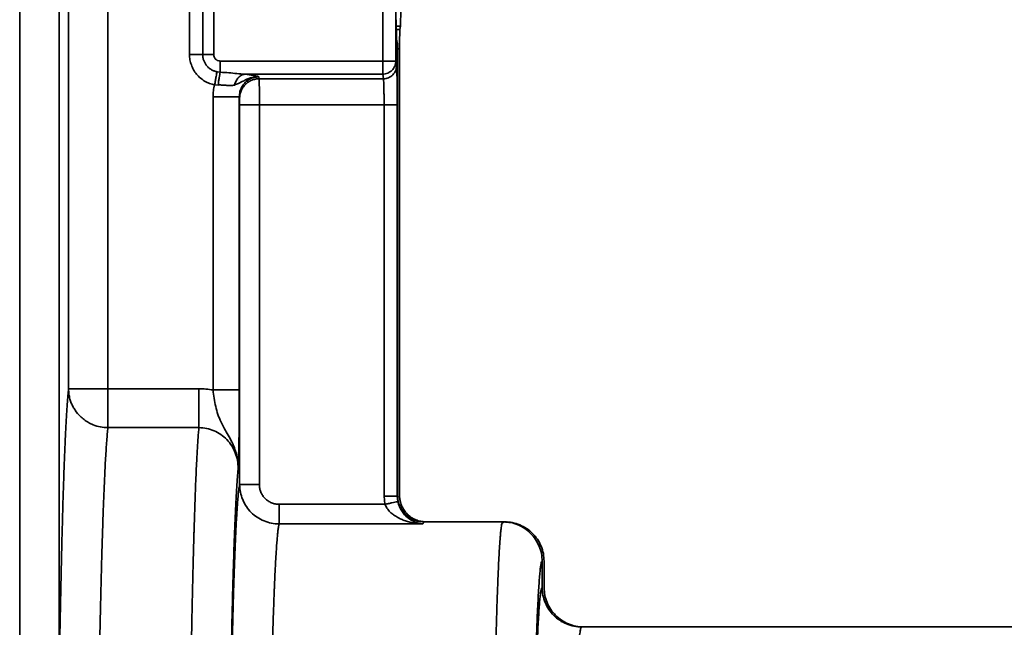
# Model space of a CAD drawing. Units: inches. Extents: x 1.2 to 67.2, y 0.5 to 87.5.
# Drawn here: x 29.8 to 32.7, y 29.6 to 31.4 of the extents above; entities that cross this region are included whole.
import ezdxf

# ---------------------------------------------------------------- set-up
doc = ezdxf.new("R2010")
doc.units = ezdxf.units.IN
doc.header["$LTSCALE"] = 8
doc.header["$MEASUREMENT"] = 0
doc.styles.add('SLDTEXTSTYLE0', font='TXT', dxfattribs={"width": 0.605})
doc.dimstyles.new('SLDDIMSTYLE0', dxfattribs={"dimtxt": 0.808919, "dimasz": 0.8, "dimexe": 0, "dimexo": 0.0625, "dimgap": 0.20223, "dimtad": 0, "dimtih": 1, "dimtoh": 1, "dimdec": 6, "dimrnd": 1e-09, "dimzin": 12, "dimdsep": 46, "dimlunit": 5, "dimtxsty": 'SLDTEXTSTYLE0', "dimsah": 1, "dimcen": 0.09, "dimadec": 0, "dimazin": 3, "dimtfac": 1, "dimtdec": 3, "dimtofl": 0, "dimtmove": 0, "dimatfit": 3, "dimfxl": 0, "dimfrac": 2, "dimtolj": 1, "dimtzin": 12, "dimarcsym": 0})

# ---------------------------------------------------------------- blocks, each defined once
blk = doc.blocks.new('_D_1')
at = {"color": 7, "linetype": 'Continuous', "lineweight": 50}
for p, q in [((30.7657, 39.3156), (38.4602, 39.3156)), ((37.4602, 39.3156), (37.4602, 34.8108)), ((36.5343, 33.3833), (36.2565, 33.3833)), ((36.2565, 33.3833), (36.2565, 32.141)), ((38.3861, 33.3833), (38.6639, 33.3833)), ((38.6639, 33.3833), (38.6639, 32.141)), ((36.2565, 32.141), (36.5343, 32.141)), ((38.6639, 32.141), (38.3861, 32.141)), ((37.4602, 27.451), (37.4602, 31.9558)), ((32.9809, 27.451), (38.4602, 27.451))]:
    blk.add_line(p, q, dxfattribs=at)
for points in [[(37.4602, 39.3156), (37.3402, 38.5156), (37.5802, 38.5156)], [(37.4602, 27.451), (37.5802, 28.251), (37.3402, 28.251)]]:
    blk.add_solid(points, dxfattribs=at)
at = {"color": 7, "linetype": 'Continuous', "lineweight": 50, "char_height": 0.83333, "attachment_point": 1, "style": 'SLDTEXTSTYLE0'}
for s, insert in [('11 7/8', (35.917, 34.6427)), ('301', (36.5343, 33.2152))]:
    blk.add_mtext(s, dxfattribs=dict(at, insert=insert))

msp = doc.modelspace()

# ---------------------------------------------------------------- linework, layer by layer
at = {"color": 7, "linetype": 'Continuous', "lineweight": 35}
for p, q in [((29.7595985, 29.4488637), (29.7595985, 34.7346909)), ((29.8776908, 29.4488637), (29.8776908, 34.7346909)), ((29.9059383, 30.3301736), (29.9059383, 33.033742)), ((30.0240305, 33.033742), (30.0240305, 30.3301736)), ((30.8473421, 31.3116161), (30.8473421, 32.2014435)), ((30.8867062, 32.2014435), (30.8867062, 31.3116161)), ((30.2684399, 31.3314095), (30.2684399, 32.18165)), ((30.3080371, 32.18165), (30.3080371, 31.3314095)), ((30.3410348, 31.3314095), (30.3410348, 32.18165)), ((30.8988949, 31.4067524), (30.9004848, 31.4163259)), ((30.8912928, 31.3632444), (30.8890157, 31.3769559)), ((30.8979719, 30.0100822), (30.8979719, 31.3480208)), ((30.3607198, 31.3116161), (30.8473421, 31.3116161)), ((30.8473421, 31.2724616), (30.8473421, 31.3116161)), ((30.8473421, 31.3116161), (30.8867062, 31.3116161)), ((30.8867062, 31.3116161), (30.8889833, 31.2979046)), ((30.8922159, 31.3045128), (30.8922159, 30.0100822)), ((30.3607198, 31.2782822), (30.3510068, 31.2795234)), ((30.4340007, 31.2724616), (30.8473421, 31.2724616)), ((30.476526, 31.2646183), (30.4775005, 31.2587502)), ((30.4775005, 31.2587502), (30.8496192, 31.2587502)), ((30.8496192, 31.2587502), (30.8473421, 31.2724616)), ((30.3436919, 31.2406077), (30.3545805, 31.2400419)), ((30.3389611, 30.3263316), (30.3389611, 31.2046255)), ((30.4176893, 31.2046255), (30.4176893, 30.3263316)), ((30.4184544, 31.2000185), (30.4176893, 31.2046255)), ((30.4187621, 30.0429396), (30.4187621, 31.1804413)), ((30.8514654, 31.1804413), (30.4778082, 31.1804413)), ((30.4778082, 31.1804413), (30.4778082, 30.0429396)), ((30.8514654, 30.008723), (30.8514654, 31.1804413)), ((30.8908295, 30.008723), (30.8908295, 31.1804413)), ((30.0240305, 30.3301736), (29.9059383, 30.3301736)), ((30.0240305, 30.3301736), (30.0240305, 30.2135308)), ((30.0240305, 30.3301736), (30.296797, 30.3301736)), ((30.296797, 30.2135308), (30.0240305, 30.2135308)), ((30.8541226, 29.9837997), (30.8514654, 30.008723)), ((30.8922159, 30.0100822), (30.8908295, 30.008723)), ((30.8908295, 30.0087228), (30.8926243, 29.9921045)), ((30.5367957, 29.9837997), (30.8541226, 29.9837997)), ((30.96785, 29.9249081), (30.5367957, 29.9249081)), ((31.2071585, 29.9313425), (30.970968, 29.9313425)), ((30.976724, 29.9313425), (31.2129145, 29.9313425)), ((31.2212324, 29.9310044), (31.2162344, 29.9305971)), ((31.3252867, 29.8132313), (31.3252867, 29.7344911)), ((31.3310427, 29.7344911), (31.3310427, 29.8132313)), ((31.443415, 29.6163818), (33.2316746, 29.6163818)), ((33.2374306, 29.6163818), (31.449171, 29.6163818))]:
    msp.add_line(p, q, dxfattribs=at)
at = {"color": 8, "linetype": 'Continuous', "lineweight": 35}
for p, q in [((30.8881512, 31.4163259), (30.9004848, 31.4163259)), ((30.8882275, 31.4067524), (30.8988949, 31.4067524)), ((30.8979719, 31.3480208), (30.8918754, 31.3480208))]:
    msp.add_line(p, q, dxfattribs=at)
at = {"color": 7, "linetype": 'Continuous', "lineweight": 35}
for points, knots in [([(30.9004848, 31.4163259), (30.9005583, 31.4170517), (30.9007018, 31.4184688), (30.9008889, 31.4237956), (30.9010483, 31.4307476), (30.9011786, 31.4389864), (30.9012804, 31.4479253), (30.9013527, 31.45712), (30.9013987, 31.4661918), (30.9014049, 31.4721708), (30.9014079, 31.4750576)], [0, 0, 0, 0, 0.1498996461, 0.2926915353, 0.4283721203, 0.5569381077, 0.6783864713, 0.7927144707, 0.8999196759, 1, 1, 1, 1]), ([(30.8890157, 31.3769559), (30.8889555, 31.377495), (30.8888352, 31.3785727), (30.8886609, 31.3825743), (30.8884972, 31.3883016), (30.888353, 31.395937), (30.8882354, 31.4049553), (30.8881531, 31.4148738), (30.8881018, 31.4252332), (30.8880957, 31.4321992), (30.8880926, 31.4356875)], [0, 0, 0, 0, 0.12073406, 0.241349486, 0.370566564, 0.500021395, 0.629231098, 0.758678866, 0.879158449, 1, 1, 1, 1]), ([(30.8979719, 31.3480208), (30.8979748, 31.3509076), (30.897981, 31.3568866), (30.8980271, 31.3659584), (30.8980994, 31.3751531), (30.8982012, 31.384092), (30.8983315, 31.3923308), (30.8984909, 31.3992827), (30.898678, 31.4046096), (30.8988214, 31.4060267), (30.8988949, 31.4067524)], [0, 0, 0, 0, 0.10008032, 0.207285522, 0.321613519, 0.443061882, 0.57162787, 0.707308457, 0.85010035, 1, 1, 1, 1]), ([(30.8922159, 31.3045128), (30.8922128, 31.3079973), (30.8922067, 31.3149629), (30.8921554, 31.3253168), (30.8920731, 31.3352388), (30.8919556, 31.3442529), (30.8918114, 31.3518944), (30.8916478, 31.3576208), (30.8914733, 31.3616294), (30.891353, 31.3627055), (30.8912928, 31.3632444)], [0, 0, 0, 0, 0.120716489, 0.241317221, 0.370523723, 0.499974888, 0.629188244, 0.758646601, 0.879140858, 1, 1, 1, 1]), ([(30.3436919, 31.2406077), (30.3385116, 31.2418544), (30.3281124, 31.244357), (30.3136446, 31.2514946), (30.3005068, 31.2607507), (30.2893104, 31.2722335), (30.2802358, 31.2854467), (30.2736103, 31.3000464), (30.2692523, 31.3155122), (30.2687096, 31.3261332), (30.2684399, 31.3314095)], [0, 0, 0, 0, 0.124847656, 0.250626946, 0.376199603, 0.500893831, 0.625313685, 0.750821287, 0.876210997, 1, 1, 1, 1]), ([(30.3510068, 31.2795234), (30.3480438, 31.2802407), (30.3421128, 31.2816765), (30.3338571, 31.2857338), (30.3263704, 31.291021), (30.3199561, 31.29758), (30.314787, 31.3051496), (30.3109906, 31.3134725), (30.3085169, 31.3223055), (30.3081969, 31.3283773), (30.3080371, 31.3314095)], [0, 0, 0, 0, 0.125065725, 0.25034392, 0.37554137, 0.500522705, 0.625529013, 0.750574299, 0.875437442, 1, 1, 1, 1]), ([(30.3410348, 31.3314095), (30.3412988, 31.328921), (30.341706, 31.3250833), (30.3441553, 31.3204692), (30.3466958, 31.3173214), (30.3498297, 31.3147601), (30.3544157, 31.3122938), (30.3582438, 31.3118822), (30.3607198, 31.3116161)], [0, 0, 0, 0, 0.24005413, 0.370198136, 0.500889369, 0.630756394, 0.761168814, 1, 1, 1, 1]), ([(30.3436919, 31.2406077), (30.3445002, 31.2449077), (30.3461177, 31.2535129), (30.3481845, 31.2645085), (30.3498589, 31.2734163), (30.3506243, 31.2774881), (30.3510068, 31.2795234)], [0, 0, 0, 0, 0.279708389, 0.559754428, 0.779946348, 1, 1, 1, 1]), ([(30.3607198, 31.2782822), (30.3601163, 31.2760246), (30.3589095, 31.2715099), (30.3572121, 31.2621421), (30.3556996, 31.2515164), (30.3549536, 31.243867), (30.3545805, 31.2400419)], [0, 0, 0, 0, 0.250026039, 0.5, 0.749973961, 1, 1, 1, 1]), ([(30.3607198, 31.2782822), (30.3692882, 31.2778248), (30.3861999, 31.2769219), (30.4108585, 31.2741616), (30.4263218, 31.2730257), (30.4340007, 31.2724616)], [0, 0, 0, 0, 0.340801646, 0.672646092, 1, 1, 1, 1]), ([(30.8889833, 31.2979046), (30.8890639, 31.2972631), (30.8892243, 31.2959848), (30.8894582, 31.2920169), (30.8897275, 31.2855083), (30.8900203, 31.2751976), (30.890277, 31.2616175), (30.8904663, 31.2479727), (30.8906015, 31.2351618), (30.8907201, 31.2196736), (30.8908112, 31.2013433), (30.8908234, 31.1874121), (30.8908295, 31.1804413)], [0, 0, 0, 0, 0.080692276, 0.16079298, 0.241432024, 0.370658297, 0.500001602, 0.586440065, 0.672230968, 0.75877335, 0.879296548, 1, 1, 1, 1]), ([(30.4033874, 31.2399996), (30.404886, 31.2442928), (30.4078826, 31.2528774), (30.4153226, 31.2630045), (30.4242207, 31.2702021), (30.4307403, 31.2717084), (30.4340007, 31.2724616)], [0, 0, 0, 0, 0.2500546, 0.5, 0.7499454, 1, 1, 1, 1]), ([(30.4033874, 31.2399996), (30.4075316, 31.2415635), (30.4164578, 31.2449319), (30.4275649, 31.2509133), (30.4385085, 31.2563612), (30.4489715, 31.2606737), (30.4618309, 31.264267), (30.4714506, 31.2644969), (30.476526, 31.2646183)], [0, 0, 0, 0, 0.183532492, 0.395306117, 0.518488398, 0.658816685, 0.8199937, 1, 1, 1, 1]), ([(30.476526, 31.2646183), (30.4727531, 31.2644134), (30.4651469, 31.2640005), (30.4540734, 31.260536), (30.4437076, 31.2550103), (30.4346124, 31.2474259), (30.4270119, 31.2379585), (30.4222656, 31.2286888), (30.4195211, 31.2201658), (30.4179889, 31.2127497), (30.4177927, 31.2074306), (30.4176893, 31.2046255)], [0, 0, 0, 0, 0.120666481, 0.243266793, 0.368071204, 0.495335924, 0.620677764, 0.756378287, 0.828192384, 0.909398215, 1, 1, 1, 1]), ([(30.476526, 31.2646183), (30.4750002, 31.265118), (30.4720378, 31.2660883), (30.46663, 31.2674981), (30.4591668, 31.2690786), (30.4488417, 31.2707983), (30.4389067, 31.2719118), (30.4340007, 31.2724616)], [0, 0, 0, 0, 0.172697575, 0.335305913, 0.499554496, 0.752876689, 1, 1, 1, 1]), ([(30.4778082, 31.1804413), (30.4778072, 31.1842903), (30.4778052, 31.1922623), (30.4777898, 31.2043579), (30.4777657, 31.2166175), (30.4777318, 31.228536), (30.4776883, 31.2395211), (30.4776352, 31.2487905), (30.4775729, 31.2558929), (30.477525, 31.2577825), (30.4775005, 31.2587502)], [0, 0, 0, 0, 0.100086187, 0.207296873, 0.321629176, 0.443080013, 0.5716461, 0.70732395, 0.850109877, 1, 1, 1, 1]), ([(30.8496192, 31.2587502), (30.8497652, 31.2578057), (30.8500423, 31.2560133), (30.8503544, 31.2504884), (30.8505691, 31.2453961), (30.8507082, 31.2414395), (30.8508302, 31.2373683), (30.8509938, 31.2309633), (30.8511764, 31.2214811), (30.8513416, 31.2082829), (30.8514456, 31.1944728), (30.8514588, 31.1850807), (30.8514654, 31.1804413)], [0, 0, 0, 0, 0.147601923, 0.280136704, 0.340808507, 0.397697248, 0.450802575, 0.500124185, 0.629519686, 0.755962978, 0.879455782, 1, 1, 1, 1]), ([(30.3389611, 31.2046255), (30.3391649, 31.2107007), (30.3395723, 31.2228485), (30.3423189, 31.2346888), (30.3436919, 31.2406077)], [0, 0, 0, 0, 0.500102204, 1, 1, 1, 1]), ([(30.3545805, 31.2400419), (30.3590512, 31.240074), (30.3679507, 31.2401377), (30.3804903, 31.2388447), (30.3923218, 31.2374962), (30.3996205, 31.2391474), (30.4033874, 31.2399996)], [0, 0, 0, 0, 0.247170135, 0.492033972, 0.737832604, 1, 1, 1, 1]), ([(30.4184544, 31.2000185), (30.4184943, 31.1995373), (30.418577, 31.1985407), (30.418678, 31.1939493), (30.4187492, 31.1876826), (30.4187578, 31.1828589), (30.4187621, 31.1804413)], [0, 0, 0, 0, 0.241358088, 0.499876286, 0.749345951, 1, 1, 1, 1]), ([(29.8776908, 29.4488637), (29.8781503, 29.4774986), (29.8790684, 29.5347165), (29.880524, 29.6161918), (29.882034, 29.6942987), (29.8836102, 29.769016), (29.8852479, 29.8402052), (29.8869448, 29.9075793), (29.8886908, 29.97071), (29.8904836, 30.0295199), (29.8923185, 30.0838949), (29.8941913, 30.1336703), (29.8960999, 30.1787846), (29.8980323, 30.2189807), (29.8999831, 30.2543047), (29.9019475, 30.2846028), (29.9039319, 30.310449), (29.9052691, 30.3235947), (29.9059383, 30.3301736)], [0, 0, 0, 0, 0.062097761, 0.124083339, 0.186067984, 0.248162951, 0.31117297, 0.374069878, 0.436969961, 0.499989484, 0.563000983, 0.625899304, 0.688800722, 0.751821497, 0.813915305, 0.875902154, 0.937893305, 1, 1, 1, 1]), ([(30.0240305, 30.2135308), (30.0165371, 30.213958), (30.001412, 30.2148203), (29.9818415, 30.2208155), (29.9655647, 30.2285851), (29.9523908, 30.2372005), (29.9386039, 30.249092), (29.9289813, 30.2606556), (29.9226713, 30.2704908), (29.9196204, 30.2758398), (29.9168058, 30.2814519), (29.913431, 30.2891989), (29.9098228, 30.2998536), (29.9066424, 30.3142068), (29.9061827, 30.3246297), (29.9059383, 30.3301736)], [0, 0, 0, 0, 0.121339241, 0.24491935, 0.328736717, 0.41371364, 0.499905716, 0.62439758, 0.657257763, 0.690797665, 0.725018472, 0.759921031, 0.829041231, 0.909067632, 1, 1, 1, 1]), ([(30.296797, 30.3301736), (30.303755, 30.3300027), (30.3178941, 30.3296553), (30.3318654, 30.3274511), (30.3389611, 30.3263316)], [0, 0, 0, 0, 0.492113887, 1, 1, 1, 1]), ([(30.4143132, 30.0914126), (30.4140152, 30.099287), (30.413426, 30.1148528), (30.4083835, 30.1371757), (30.40147, 30.1576225), (30.3922338, 30.1772991), (30.3817251, 30.1957036), (30.3714792, 30.2133932), (30.3617028, 30.2318383), (30.3533336, 30.2523599), (30.346745, 30.2763506), (30.342117, 30.3010747), (30.3400038, 30.3179872), (30.3389611, 30.3263316)], [0, 0, 0, 0, 0.09354851, 0.184923762, 0.272074507, 0.352708157, 0.449801304, 0.536071621, 0.613407847, 0.718727987, 0.816022654, 0.909228206, 1, 1, 1, 1]), ([(29.992101, 29.1148957), (29.9924518, 29.1419028), (29.9931588, 29.196324), (29.9942998, 29.275676), (29.9955093, 29.3538698), (29.9967927, 29.4304735), (29.9981487, 29.5053035), (29.9995775, 29.5780985), (30.0010792, 29.6486094), (30.0026536, 29.7165758), (30.0043009, 29.7817314), (30.0055396, 29.8264378), (30.0063261, 29.8532712), (30.0066346, 29.8636124), (30.0069476, 29.8739243), (30.0072652, 29.8842025), (30.0075873, 29.8944427), (30.007914, 29.9046404), (30.0084427, 29.9208416), (30.0091848, 29.9427886), (30.0102178, 29.9717284), (30.0113551, 30.00166), (30.0126026, 30.0321964), (30.0139604, 30.0629278), (30.0154343, 30.0933705), (30.01703, 30.1229437), (30.0186887, 30.1501581), (30.0204108, 30.174616), (30.022195, 30.1963425), (30.0234134, 30.207752), (30.0240305, 30.2135308)], [0, 0, 0, 0, 0.046822446, 0.094350518, 0.142584228, 0.191523586, 0.241168602, 0.291519283, 0.342575638, 0.394337675, 0.446805402, 0.499978824, 0.509216848, 0.518544823, 0.527962748, 0.537470624, 0.547068451, 0.556756229, 0.566533958, 0.593886041, 0.621918343, 0.656176715, 0.691399082, 0.727585442, 0.769875974, 0.813411277, 0.858191341, 0.904216156, 0.951485713, 1, 1, 1, 1]), ([(30.2998276, 24.9810008), (30.2992582, 24.984415), (30.2981387, 24.991128), (30.2965003, 25.0058519), (30.2949287, 25.0233091), (30.2934245, 25.0434423), (30.2919876, 25.0657824), (30.2906697, 25.0890733), (30.2894649, 25.1127116), (30.2883676, 25.1362038), (30.2872184, 25.1628259), (30.2863935, 25.1835844), (30.2858707, 25.1974094), (30.2857317, 25.2011218), (30.2855938, 25.2048385), (30.285457, 25.2085591), (30.2853214, 25.2122828), (30.2851869, 25.2160091), (30.2844981, 25.235273), (30.2832799, 25.27155), (30.2815759, 25.3281546), (30.2799454, 25.3880768), (30.2783883, 25.4509627), (30.2770329, 25.5108036), (30.2758624, 25.5664558), (30.2748606, 25.6170663), (30.2740896, 25.6584038), (30.2735307, 25.6896174), (30.2731696, 25.7102508), (30.2728146, 25.7310028), (30.2724658, 25.7518665), (30.272123, 25.7728352), (30.2714575, 25.8144744), (30.2704973, 25.8779751), (30.2692883, 25.9652621), (30.2681526, 26.054786), (30.2670904, 26.1463055), (30.2661074, 26.2390376), (30.2652022, 26.3327124), (30.2643733, 26.4270769), (30.2636152, 26.5224949), (30.2628999, 26.6226928), (30.2622355, 26.7278948), (30.26163, 26.8382818), (30.2611075, 26.949816), (30.260668, 27.0622696), (30.2603114, 27.1754161), (30.2600379, 27.2890317), (30.2598474, 27.4028942), (30.2597433, 27.5130794), (30.2597166, 27.6195322), (30.2597577, 27.7222651), (30.2598657, 27.8250156), (30.2600405, 27.9276257), (30.260265, 28.0226118), (30.2605234, 28.109937), (30.2608016, 28.189641), (30.2611211, 28.2689051), (30.2614818, 28.3476515), (30.2619253, 28.433852), (30.262469, 28.5273555), (30.2631317, 28.6278534), (30.2638684, 28.7274131), (30.2646791, 28.825822), (30.2655936, 28.9261353), (30.2666207, 29.0279015), (30.2674838, 29.105087), (30.2680937, 29.156278), (30.2684153, 29.1825771), (30.2687431, 29.2086914), (30.269077, 29.2346154), (30.269417, 29.2603436), (30.2700093, 29.304022), (30.2708824, 29.3650569), (30.2720757, 29.4420574), (30.2733416, 29.5174372), (30.27468, 29.5909108), (30.2759627, 29.6557053), (30.2771716, 29.7124087), (30.2782912, 29.7616261), (30.2795759, 29.814426), (30.2805616, 29.8517696), (30.281221, 29.8754453), (30.2814045, 29.8819591), (30.2815888, 29.8884304), (30.2817739, 29.8948589), (30.28196, 29.9012441), (30.2821468, 29.9075856), (30.2826977, 29.926065), (30.2836421, 29.9563021), (30.2850175, 29.9967605), (30.2864754, 30.0358718), (30.288016, 30.0731953), (30.2895171, 30.1056326), (30.2909657, 30.1335109), (30.2923499, 30.1572462), (30.2937852, 30.1787341), (30.2952707, 30.197997), (30.2962838, 30.208308), (30.296797, 30.2135308)], [0, 0, 0, 0, 0.013487763, 0.026519491, 0.039095178, 0.05121482, 0.062878411, 0.074085946, 0.08357141, 0.092703689, 0.10148278, 0.112530175, 0.113731824, 0.114925718, 0.116111859, 0.117290246, 0.118460879, 0.119623758, 0.120778883, 0.136366327, 0.151672914, 0.166698644, 0.181443515, 0.195907527, 0.206336309, 0.216614037, 0.226740712, 0.230677838, 0.234591648, 0.238482144, 0.242349325, 0.246193191, 0.250013742, 0.265003918, 0.27986371, 0.29459312, 0.309192154, 0.323660816, 0.337744247, 0.351701929, 0.365533864, 0.379240059, 0.394499187, 0.409711403, 0.424876715, 0.43999513, 0.455066656, 0.470091299, 0.485069068, 0.49999997, 0.513426241, 0.526877474, 0.540353675, 0.553854848, 0.567381001, 0.578026481, 0.588687388, 0.599363726, 0.610055498, 0.620762705, 0.634794655, 0.648937903, 0.663192454, 0.677558312, 0.692035484, 0.708088695, 0.724276601, 0.728538917, 0.732810475, 0.737091275, 0.741381318, 0.745680604, 0.749989132, 0.763498384, 0.777250971, 0.791246895, 0.805486156, 0.819968756, 0.830744362, 0.841650844, 0.852688204, 0.867457441, 0.869129574, 0.87080458, 0.87248246, 0.874163213, 0.87584684, 0.877533341, 0.879222715, 0.890719103, 0.902727698, 0.915248494, 0.928281485, 0.941826664, 0.952828904, 0.96414736, 0.975782029, 0.98773291, 1, 1, 1, 1]), ([(30.296797, 30.2135308), (30.304532, 30.2130665), (30.3200473, 30.2121351), (30.3423844, 30.2047627), (30.3629943, 30.1934947), (30.3809437, 30.178138), (30.3955408, 30.1594582), (30.4062421, 30.1382146), (30.4130614, 30.1152321), (30.4138956, 30.0993592), (30.4143132, 30.0914126)], [0, 0, 0, 0, 0.122517837, 0.245752544, 0.369563955, 0.493858469, 0.61903242, 0.745286177, 0.872481064, 1, 1, 1, 1]), ([(30.4143132, 30.0914126), (30.414325, 30.0924607), (30.4143458, 30.0943225), (30.4143476, 30.0974924), (30.4143296, 30.1018982), (30.4142798, 30.1090014), (30.4143722, 30.1174208), (30.4150025, 30.1247299), (30.4153701, 30.1276298), (30.4155575, 30.129108)], [0, 0, 0, 0, 0.051738339, 0.091899263, 0.162653673, 0.286345909, 0.501692838, 0.745985417, 1, 1, 1, 1]), ([(30.4155489, 30.1289865), (30.4155077, 30.1274848), (30.4153803, 30.1228345), (30.415159, 30.1158656), (30.4148968, 30.1079028), (30.4146145, 30.099832), (30.414422, 30.0944517), (30.4143132, 30.0914126)], [0, 0, 0, 0, 0.104547783, 0.323758574, 0.540863337, 0.740655026, 1, 1, 1, 1]), ([(30.4143132, 30.0914126), (30.4138539, 30.0866179), (30.412936, 30.0770369), (30.4115708, 30.0595075), (30.4102163, 30.0396865), (30.4088734, 30.0173471), (30.4075277, 29.9922882), (30.4062006, 29.9648356), (30.4048942, 29.9350671), (30.4036242, 29.9034298), (30.4023724, 29.8695136), (30.4011388, 29.833318), (30.3997964, 29.7908203), (30.3983564, 29.7412431), (30.3968324, 29.6837094), (30.395352, 29.6226126), (30.3939114, 29.5577707), (30.3925186, 29.4895421), (30.3911773, 29.4181023), (30.3898946, 29.3438441), (30.3886662, 29.2665525), (30.3874869, 29.1858517), (30.3863603, 29.1019127), (30.3852913, 29.0148794), (30.384288, 28.9253626), (30.3833539, 28.8336887), (30.3825531, 28.746964), (30.3818707, 28.6659266), (30.3812905, 28.5908448), (30.3807536, 28.5147267), (30.3802599, 28.4375721), (30.3798062, 28.3588236), (30.3793946, 28.2786176), (30.3790273, 28.197088), (30.3787082, 28.1149589), (30.3784371, 28.0322306), (30.3782166, 27.9498052), (30.3780362, 27.8635993), (30.3779034, 27.773727), (30.3778261, 27.679421), (30.3778108, 27.5849751), (30.3778549, 27.4952647), (30.3779478, 27.4104543), (30.3780798, 27.3306711), (30.3782559, 27.2512213), (30.3784763, 27.1721051), (30.3787436, 27.0924968), (30.3790547, 27.0136443), (30.3794084, 26.9356911), (30.379799, 26.8595709), (30.3802314, 26.7842054), (30.3807055, 26.7095945), (30.3812752, 26.6280153), (30.3819555, 26.5400059), (30.3827632, 26.4462396), (30.383638, 26.3545137), (30.3845825, 26.2645807), (30.3855917, 26.1769492), (30.3866629, 26.0918474), (30.3877902, 26.0097238), (30.3889767, 25.9303188), (30.3902283, 25.8532737), (30.3915426, 25.7788309), (30.3929176, 25.7072758), (30.3943438, 25.6391488), (30.3958159, 25.5746826), (30.3972188, 25.5184137), (30.3985378, 25.4695815), (30.3997664, 25.4272944), (30.4010183, 25.3873378), (30.4022935, 25.349712), (30.4036012, 25.3141647), (30.4049394, 25.2808241), (30.406306, 25.2498439), (30.407689, 25.2215244), (30.4090883, 25.1958661), (30.4104887, 25.1731179), (30.4119594, 25.1521827), (30.4134995, 25.1334815), (30.4151235, 25.1174578), (30.4167572, 25.1046842), (30.4178524, 25.0991387), (30.4184005, 25.0963633)], [0, 0, 0, 0, 0.01100897, 0.021999012, 0.032981257, 0.043966861, 0.054966967, 0.066340054, 0.07723198, 0.088111648, 0.098989904, 0.109877596, 0.120785548, 0.135148122, 0.149480647, 0.163807897, 0.178154673, 0.19266594, 0.20700352, 0.221323526, 0.235650739, 0.250009902, 0.264627715, 0.279213798, 0.293794278, 0.30839531, 0.322887477, 0.33415895, 0.34541679, 0.356673026, 0.367939694, 0.379228795, 0.390794076, 0.402338019, 0.413873548, 0.425413614, 0.436971152, 0.448183557, 0.461137915, 0.474079526, 0.487026661, 0.499997568, 0.511003641, 0.521991405, 0.532972001, 0.543956592, 0.554956329, 0.566328501, 0.5772191, 0.588097506, 0.598974569, 0.609861142, 0.62076805, 0.635129376, 0.649460806, 0.663787121, 0.678133126, 0.692643787, 0.706980943, 0.721300704, 0.73562785, 0.749987126, 0.764605238, 0.779191804, 0.793772945, 0.808374816, 0.822867981, 0.834140341, 0.84539916, 0.856656464, 0.867924285, 0.879214621, 0.890781243, 0.902326597, 0.913863601, 0.925405201, 0.936964329, 0.948178016, 0.96113391, 0.974077368, 0.987026652, 1, 1, 1, 1]), ([(30.4190997, 25.1727375), (30.4186336, 25.1747321), (30.4177024, 25.1787178), (30.4163115, 25.1880158), (30.4149276, 25.1997371), (30.4135507, 25.2141189), (30.4121653, 25.231292), (30.4108677, 25.2499898), (30.4096582, 25.2696842), (30.4085519, 25.2895827), (30.407456, 25.3111956), (30.4063704, 25.3345229), (30.4052951, 25.3595649), (30.4040238, 25.3915064), (30.4025691, 25.4315854), (30.4009479, 25.4813038), (30.3993664, 25.5349775), (30.3978199, 25.592783), (30.3963173, 25.6544069), (30.3948629, 25.7196842), (30.3934649, 25.78823), (30.3921195, 25.8602233), (30.3908206, 25.9360089), (30.3895727, 26.0154155), (30.3883811, 26.0983072), (30.387255, 26.1840969), (30.3861985, 26.2724442), (30.3852855, 26.3564245), (30.3845011, 26.4351897), (30.3838285, 26.5083968), (30.3832, 26.5828608), (30.3826154, 26.6585821), (30.3820715, 26.7360286), (30.3815703, 26.8150555), (30.3811145, 26.8955232), (30.380708, 26.9767861), (30.380351, 27.0588438), (30.380047, 27.1407313), (30.3797814, 27.2264421), (30.3795619, 27.3158749), (30.3793959, 27.4098826), (30.3792937, 27.5042311), (30.3792573, 27.5940337), (30.3792757, 27.6790812), (30.379339, 27.7592083), (30.3794482, 27.8391164), (30.3796034, 27.9188055), (30.3798069, 27.9991762), (30.3800429, 28.0746343), (30.3803023, 28.1451197), (30.3805724, 28.2097223), (30.3808731, 28.2738516), (30.3812044, 28.3375075), (30.3815662, 28.4006902), (30.3820347, 28.4755525), (30.3826321, 28.5614608), (30.383386, 28.6575536), (30.3842114, 28.7516493), (30.3851112, 28.844024), (30.3860806, 28.9341572), (30.3871169, 29.0217906), (30.388214, 29.1064188), (30.3893747, 29.1882867), (30.3906047, 29.2677554), (30.3919013, 29.3445597), (30.3932625, 29.4183864), (30.3946786, 29.4886692), (30.3961441, 29.555148), (30.3975435, 29.6131304), (30.3988609, 29.6633999), (30.4000892, 29.7068917), (30.4013425, 29.7479575), (30.4026207, 29.7865966), (30.4039318, 29.8230302), (30.4052733, 29.8571295), (30.406643, 29.8887381), (30.40803, 29.917578), (30.4094343, 29.9436489), (30.4108392, 29.9666792), (30.4123134, 29.9877719), (30.4138555, 30.0065019), (30.4154811, 30.0224247), (30.4171168, 30.0349849), (30.4182133, 30.0402863), (30.4187621, 30.0429396)], [0, 0, 0, 0, 0.010957151, 0.021894224, 0.032823043, 0.043755462, 0.054703319, 0.066052224, 0.075121833, 0.084180926, 0.093236246, 0.102294544, 0.111362565, 0.120447033, 0.134838165, 0.149196675, 0.163549417, 0.177923277, 0.192476019, 0.206861848, 0.221228487, 0.23560292, 0.250012086, 0.264680809, 0.279314922, 0.293942873, 0.30859314, 0.323125135, 0.334417941, 0.345695928, 0.356972137, 0.368259614, 0.379571366, 0.391127096, 0.402659847, 0.414183508, 0.425712001, 0.437259231, 0.448435319, 0.461327533, 0.474206145, 0.48709057, 0.500000193, 0.510954441, 0.521889197, 0.532816295, 0.543747597, 0.55469495, 0.5660428, 0.575111189, 0.584169101, 0.593223281, 0.602280482, 0.611347453, 0.620430917, 0.634820569, 0.649177747, 0.663529312, 0.677902156, 0.692454042, 0.706839203, 0.721205357, 0.73557949, 0.749988545, 0.764657348, 0.779291736, 0.793920154, 0.808571081, 0.82310391, 0.834397485, 0.845676343, 0.85695352, 0.868242061, 0.879554967, 0.891111963, 0.902646058, 0.914171137, 0.925701117, 0.937249896, 0.948427243, 0.961320969, 0.974201406, 0.987087958, 1, 1, 1, 1]), ([(30.5367957, 29.9249081), (30.5291065, 29.9253795), (30.5137109, 29.9263233), (30.491534, 29.9334807), (30.471021, 29.9443361), (30.4529216, 29.9589634), (30.438067, 29.9769263), (30.4272293, 29.9975319), (30.4201549, 30.0198005), (30.4192255, 30.0352402), (30.4187621, 30.0429396)], [0, 0, 0, 0, 0.124535885, 0.249353767, 0.374372329, 0.499332292, 0.624339563, 0.749764817, 0.875212963, 1, 1, 1, 1]), ([(30.5367957, 29.9837997), (30.5329744, 29.9840234), (30.5252728, 29.9844745), (30.5141708, 29.9880888), (30.5038758, 29.9935098), (30.4948665, 30.0008634), (30.4874364, 30.0098312), (30.482033, 30.0201804), (30.4784732, 30.03135), (30.478029, 30.0390917), (30.4778082, 30.0429396)], [0, 0, 0, 0, 0.123627163, 0.24917075, 0.374784856, 0.499032576, 0.623574772, 0.749515577, 0.875498499, 1, 1, 1, 1]), ([(30.8922159, 30.0100822), (30.8925089, 30.0049341), (30.8930975, 29.9945944), (30.8978495, 29.9797078), (30.9050689, 29.9659565), (30.9149798, 29.9540519), (30.9269937, 29.9442771), (30.9407358, 29.9370579), (30.9555643, 29.932241), (30.9658603, 29.9316404), (30.970968, 29.9313425)], [0, 0, 0, 0, 0.124908007, 0.250874081, 0.376242055, 0.500461379, 0.624672908, 0.750196122, 0.876074336, 1, 1, 1, 1]), ([(30.976724, 29.9313425), (30.9716082, 29.9316424), (30.9612894, 29.9322474), (30.9464464, 29.9370761), (30.9326975, 29.9443136), (30.920696, 29.9540938), (30.9107907, 29.9660109), (30.9035889, 29.9797547), (30.8988474, 29.9946259), (30.898263, 30.0049425), (30.8979719, 30.0100822)], [0, 0, 0, 0, 0.124126279, 0.250364256, 0.375735715, 0.500099983, 0.624165742, 0.749690297, 0.875296615, 1, 1, 1, 1]), ([(30.8541226, 29.9837997), (30.8578257, 29.9845984), (30.8652293, 29.9861954), (30.8754483, 29.9883996), (30.8842628, 29.9903009), (30.8909041, 29.9917334), (30.8920324, 29.9919768), (30.8925963, 29.9920984)], [0, 0, 0, 0, 0.187064768, 0.374000505, 0.560375515, 0.780254594, 1, 1, 1, 1]), ([(30.8541226, 29.9837997), (30.8559587, 29.9798012), (30.8599503, 29.9711089), (30.8677647, 29.9624343), (30.8747609, 29.9561019), (30.8802729, 29.9518269), (30.8863636, 29.9477341), (30.8930439, 29.943862), (30.9015633, 29.9396283), (30.9124354, 29.9352115), (30.9251613, 29.9312176), (30.9383112, 29.9281996), (30.9524273, 29.9259013), (30.9623122, 29.9252647), (30.96785, 29.9249081)], [0, 0, 0, 0, 0.089732488, 0.195071508, 0.242411916, 0.292912609, 0.34669146, 0.403846063, 0.464457708, 0.559872452, 0.669085677, 0.769217761, 0.870709469, 1, 1, 1, 1]), ([(30.8925963, 29.9920984), (30.8932219, 29.9895622), (30.8944829, 29.9844503), (30.8982346, 29.9746417), (30.9043658, 29.9633788), (30.9131916, 29.9521277), (30.923143, 29.9429874), (30.9338088, 29.9358442), (30.9449273, 29.9304259), (30.9563247, 29.9266026), (30.9640046, 29.9254735), (30.96785, 29.9249081)], [0, 0, 0, 0, 0.0534780048, 0.107788044, 0.2214863268, 0.3426885922, 0.468564662, 0.5981834643, 0.7307905491, 0.8652030493, 1, 1, 1, 1]), ([(30.5371243, 25.2908408), (30.5365436, 25.2933337), (30.5354035, 25.298228), (30.5337366, 25.3101186), (30.5321421, 25.3246908), (30.5306206, 25.3418594), (30.5291721, 25.3611433), (30.5277204, 25.3833458), (30.5262759, 25.4084536), (30.5248495, 25.4363812), (30.5235242, 25.4651594), (30.5226035, 25.4870858), (30.5220465, 25.5010558), (30.5218174, 25.5068903), (30.5215896, 25.5127849), (30.521363, 25.518739), (30.5211376, 25.5247516), (30.5209134, 25.5308222), (30.5203589, 25.5460596), (30.5195294, 25.5699452), (30.5184418, 25.6035905), (30.5173627, 25.639191), (30.516255, 25.678273), (30.5151248, 25.721033), (30.5139159, 25.7699462), (30.512643, 25.8254853), (30.5113231, 25.8880954), (30.5100773, 25.9522094), (30.5091079, 26.0062672), (30.5083819, 26.0492045), (30.5078717, 26.080498), (30.5073738, 26.1121752), (30.5068882, 26.1442208), (30.506415, 26.1766194), (30.5059539, 26.209356), (30.5052458, 26.2615319), (30.5043261, 26.334173), (30.503286, 26.4253512), (30.5023663, 26.5146646), (30.5015565, 26.601657), (30.5008207, 26.6896052), (30.5001589, 26.7783491), (30.4995694, 26.8679033), (30.4990499, 26.9583008), (30.4985994, 27.0495487), (30.498218, 27.1414884), (30.4979075, 27.233414), (30.4976665, 27.3251585), (30.4974934, 27.4165653), (30.497387, 27.5080434), (30.4973453, 27.6036991), (30.4973797, 27.7035672), (30.4975014, 27.8076079), (30.4977093, 27.911529), (30.4980031, 28.0151158), (30.4983829, 28.1181516), (30.4988488, 28.2204182), (30.4994007, 28.3216957), (30.5000212, 28.4190358), (30.5007041, 28.5125656), (30.501443, 28.6024449), (30.5022587, 28.6913419), (30.5031513, 28.7790421), (30.5041149, 28.8648052), (30.505148, 28.9484466), (30.5062492, 29.0297888), (30.5074245, 29.109106), (30.5084038, 29.1695133), (30.5091458, 29.2125611), (30.5096231, 29.2393587), (30.5101127, 29.2659611), (30.5106145, 29.2923504), (30.5111286, 29.318508), (30.5116549, 29.3444153), (30.5125138, 29.3853003), (30.5137397, 29.4400361), (30.5153169, 29.5039641), (30.516917, 29.5628694), (30.5185312, 29.6168362), (30.5202193, 29.6677348), (30.5214332, 29.700458), (30.5221293, 29.7180394), (30.5222825, 29.7218656), (30.5224372, 29.7256902), (30.5225936, 29.7295125), (30.5227516, 29.7333316), (30.5229112, 29.7371465), (30.5233215, 29.7468427), (30.5239645, 29.761463), (30.5248557, 29.7804592), (30.5258138, 29.7995736), (30.5268771, 29.8191746), (30.5280519, 29.8388542), (30.5293128, 29.8578095), (30.530663, 29.8756366), (30.5321054, 29.8919006), (30.5336112, 29.9058205), (30.5351799, 29.9173502), (30.536251, 29.9223602), (30.5367957, 29.9249081)], [0, 0, 0, 0, 0.013678474, 0.02685546, 0.039530953, 0.051704945, 0.063377429, 0.074548398, 0.087070125, 0.098895248, 0.110023755, 0.120455633, 0.122438441, 0.124416618, 0.126390164, 0.128359079, 0.130323362, 0.132283015, 0.134238036, 0.144907433, 0.154315396, 0.163611691, 0.174532968, 0.185295995, 0.195900771, 0.209855249, 0.223525906, 0.236912741, 0.250015757, 0.256045649, 0.262054362, 0.268041897, 0.274008253, 0.279953432, 0.285877434, 0.291780258, 0.30790247, 0.323864583, 0.337981456, 0.351970704, 0.365832332, 0.379566346, 0.393190357, 0.406780256, 0.42033605, 0.433857745, 0.44734535, 0.46055896, 0.473739699, 0.486887573, 0.500002591, 0.514914731, 0.529867455, 0.544860774, 0.559894698, 0.574969236, 0.590084399, 0.605240195, 0.620436635, 0.634430548, 0.648554471, 0.662808409, 0.67719237, 0.691706359, 0.706087783, 0.720594646, 0.735226953, 0.749984709, 0.75529537, 0.760652352, 0.766055655, 0.77150528, 0.777001227, 0.782543495, 0.788132086, 0.803738323, 0.819694792, 0.834237886, 0.8490602, 0.864161733, 0.879542484, 0.880848703, 0.882165928, 0.883494158, 0.884833395, 0.886183637, 0.887544885, 0.88891714, 0.8966611, 0.903856701, 0.911317695, 0.920545777, 0.93014997, 0.940130271, 0.951240745, 0.962782959, 0.97475691, 0.987162592, 1, 1, 1, 1]), ([(31.2155647, 29.931007), (31.2138837, 29.9309956), (31.2104602, 29.9309724), (31.2070348, 29.9293945), (31.2052913, 29.9285913)], [0, 0, 0, 0, 0.490987954, 1, 1, 1, 1]), ([(31.2053109, 29.9283381), (31.2054642, 29.9288761), (31.2060786, 29.9310318), (31.2066955, 29.9312093), (31.2071585, 29.9313425)], [0, 0, 0, 0, 0.249581947, 1, 1, 1, 1]), ([(31.3310427, 29.8132313), (31.330604, 29.8209519), (31.3297226, 29.8364607), (31.3225895, 29.8587891), (31.3117584, 29.8794148), (31.2968901, 29.8972722), (31.2788712, 29.9119349), (31.2582565, 29.9227673), (31.2360169, 29.9299954), (31.220573, 29.9308959), (31.2129145, 29.9313425)], [0, 0, 0, 0, 0.124884217, 0.250863279, 0.37624999, 0.500447537, 0.624700537, 0.750192578, 0.876122492, 1, 1, 1, 1]), ([(31.2155161, 29.930516), (31.2204257, 29.9301939), (31.2331126, 29.9293617), (31.2527086, 29.9228306), (31.2733495, 29.9120829), (31.2912071, 29.8971973), (31.305874, 29.879187), (31.316709, 29.8585723), (31.3239393, 29.8363337), (31.3248401, 29.8208898), (31.3252867, 29.8132313)], [0, 0, 0, 0, 0.083303795, 0.215268483, 0.34662027, 0.476714194, 0.606872026, 0.73832441, 0.870237795, 1, 1, 1, 1]), ([(31.3252867, 29.8132313), (31.3247156, 29.8128426), (31.323574, 29.8120655), (31.3218646, 29.8053642), (31.3201454, 29.7945132), (31.3184201, 29.7790111), (31.3166926, 29.7588215), (31.3149717, 29.7339442), (31.3132616, 29.7043611), (31.3115664, 29.670002), (31.3098956, 29.631008), (31.308253, 29.5874383), (31.3066429, 29.53931), (31.3050742, 29.4868771), (31.3035503, 29.4302812), (31.3020747, 29.3696215), (31.3006556, 29.3052495), (31.299295, 29.2373738), (31.2979958, 29.1661624), (31.2967641, 29.0920313), (31.2956009, 29.0152342), (31.2945079, 28.9359815), (31.2934888, 28.8547276), (31.2925449, 28.7716926), (31.2916701, 28.6872884), (31.2911435, 28.6292489), (31.2908801, 28.6002128)], [0, 0, 0, 0, 0.040285887, 0.0805300394, 0.1208123056, 0.1622684111, 0.203684701, 0.245148265, 0.2874268985, 0.3296629036, 0.3719486671, 0.4146505823, 0.4573082749, 0.5000169427, 0.5427180816, 0.585374956, 0.6280827695, 0.6703591629, 0.7125928097, 0.7548761103, 0.7963287651, 0.8377414241, 0.8792012007, 0.919475453, 0.9597150868, 1, 1, 1, 1]), ([(31.3252867, 29.7344911), (31.3247266, 29.7340727), (31.3236069, 29.7332361), (31.3219303, 29.7268409), (31.3202453, 29.7165991), (31.3185551, 29.7020587), (31.3168632, 29.6832032), (31.3151773, 29.660027), (31.3135009, 29.6325187), (31.3118377, 29.6006224), (31.3101958, 29.5644516), (31.3085785, 29.5240568), (31.3069895, 29.4794536), (31.3054367, 29.4308473), (31.3039229, 29.3783556), (31.3024513, 29.3220616), (31.301029, 29.2622511), (31.2996581, 29.1990982), (31.298341, 29.1327431), (31.2970835, 29.0635283), (31.2958867, 28.9916681), (31.2947519, 28.9173399), (31.2936833, 28.84093), (31.2926821, 28.7626164), (31.2917431, 28.6827833), (31.2911678, 28.6277448), (31.2908801, 28.6002128)], [0, 0, 0, 0, 0.0404430348, 0.0808442963, 0.1212756636, 0.1627647177, 0.2042110363, 0.2456922486, 0.2879102899, 0.3300835414, 0.3722938056, 0.4148857416, 0.4574316973, 0.5000156761, 0.5426069087, 0.5851521207, 0.6277353195, 0.6699513232, 0.7121224209, 0.7543304275, 0.7958163136, 0.8372592863, 0.8787369948, 0.9191683593, 0.9595654009, 1, 1, 1, 1]), ([(31.3252867, 29.7344911), (31.3257359, 29.7268185), (31.3266422, 29.71134), (31.3338929, 29.6890759), (31.3447543, 29.6684538), (31.3594308, 29.6504544), (31.3773088, 29.6356019), (31.3979283, 29.6248025), (31.4202336, 29.6176931), (31.4357082, 29.6168178), (31.443415, 29.6163818)], [0, 0, 0, 0, 0.12410773, 0.2503674, 0.37576484, 0.50010765, 0.624198722, 0.749694721, 0.875341247, 1, 1, 1, 1]), ([(31.449171, 29.6163818), (31.4414503, 29.6168204), (31.4259414, 29.6177013), (31.403612, 29.6248314), (31.3829843, 29.6356585), (31.3651235, 29.6505228), (31.350457, 29.6685382), (31.339621, 29.6891507), (31.3323903, 29.7113892), (31.3314894, 29.7268328), (31.3310427, 29.7344911)], [0, 0, 0, 0, 0.1248868519, 0.2508651555, 0.3762569642, 0.5004510047, 0.624706793, 0.7501949301, 0.8761248048, 1, 1, 1, 1]), ([(31.443415, 29.6163818), (31.4429214, 29.6160952), (31.4419625, 29.6155385), (31.4405702, 29.6112347), (31.4392656, 29.6049636), (31.438049, 29.5969449), (31.4368868, 29.5873951), (31.4357856, 29.5765817), (31.4347871, 29.5652267), (31.4341363, 29.5569442), (31.433796, 29.5523789), (31.4336959, 29.5510205), (31.4335972, 29.5496663), (31.4334999, 29.5483169), (31.4334041, 29.5469729), (31.4328187, 29.5386793), (31.4317641, 29.522405), (31.4302695, 29.495778), (31.4288368, 29.4668571), (31.4275184, 29.4371299), (31.4263085, 29.407164), (31.425465, 29.3845156), (31.4249123, 29.3689411), (31.4246336, 29.3609334), (31.4243582, 29.3528681), (31.424086, 29.3447484), (31.4238172, 29.3365773), (31.4230971, 29.3142929), (31.4219507, 29.2764807), (31.420421, 29.2204845), (31.4189611, 29.1615359), (31.4175711, 29.0999109), (31.416251, 29.0358791), (31.4150007, 28.9697037), (31.4138204, 28.9016424), (31.41271, 28.8319408), (31.4116692, 28.7608522), (31.4106995, 28.688564), (31.4097953, 28.6154632), (31.4092452, 28.5655377), (31.4089723, 28.5407722)], [0, 0, 0, 0, 0.035626057, 0.069206758, 0.100742067, 0.130231946, 0.157676362, 0.185502504, 0.210853602, 0.231115287, 0.233626707, 0.236105256, 0.238550934, 0.240963741, 0.243343676, 0.24569074, 0.284605082, 0.32244251, 0.359203014, 0.394886585, 0.425397657, 0.455074709, 0.462709723, 0.470287521, 0.477808104, 0.485271472, 0.492677625, 0.500026562, 0.545047075, 0.589457371, 0.633257456, 0.676447337, 0.71902702, 0.760996514, 0.802355826, 0.843104966, 0.883243942, 0.922772766, 0.961691448, 1, 1, 1, 1])]:
    msp.add_open_spline(points, degree=3, knots=knots, dxfattribs=at)
for points in [[(30.3080371, 31.3314095), (30.3056664, 31.3314095), (30.300925, 31.3314095), (30.2911663, 31.3314095), (30.2801855, 31.3314095), (30.2723551, 31.3314095), (30.2684399, 31.3314095)], [(30.3080371, 31.3314095), (30.3100127, 31.3314095), (30.3139638, 31.3314095), (30.3220961, 31.3314095), (30.3312467, 31.3314095), (30.3377721, 31.3314095), (30.3410348, 31.3314095)], [(30.3607198, 31.3116161), (30.3607198, 31.3083013), (30.3607198, 31.3016718), (30.3607198, 31.2923955), (30.3607198, 31.2841866), (30.3607198, 31.2802503), (30.3607198, 31.2782822)], [(30.8867062, 31.3116161), (30.8865554, 31.3090564), (30.8862536, 31.3039371), (30.8839048, 31.2965526), (30.8802625, 31.2897452), (30.8753289, 31.2837783), (30.8693301, 31.2788711), (30.8624862, 31.2752481), (30.8550622, 31.2729118), (30.8499155, 31.2726117), (30.8473421, 31.2724616)], [(30.8496192, 31.2587502), (30.8521926, 31.2589002), (30.8573394, 31.2592003), (30.8647633, 31.2615367), (30.8716073, 31.2651596), (30.877606, 31.2700668), (30.8825396, 31.2760337), (30.8861819, 31.2828411), (30.8885308, 31.2902256), (30.8888325, 31.2953449), (30.8889833, 31.2979046)], [(30.4775005, 31.2587502), (30.4736405, 31.2585251), (30.4659204, 31.2580749), (30.4547844, 31.2545704), (30.4445185, 31.249136), (30.4355203, 31.2417751), (30.42812, 31.2328249), (30.4226565, 31.2226137), (30.4191333, 31.211537), (30.4186807, 31.203858), (30.4184544, 31.2000185)], [(30.4176893, 31.2046255), (30.4173139, 31.2046255), (30.416563, 31.2046255), (30.4117273, 31.2046255), (30.4043693, 31.2046255), (30.3944962, 31.2046255), (30.3825511, 31.2046255), (30.3689637, 31.2046255), (30.3542499, 31.2046255), (30.3440574, 31.2046255), (30.3389611, 31.2046255)], [(30.4187621, 31.1804413), (30.4190437, 31.1804413), (30.4196069, 31.1804413), (30.4232336, 31.1804413), (30.4287521, 31.1804413), (30.436157, 31.1804413), (30.4451157, 31.1804413), (30.4553063, 31.1804413), (30.4663417, 31.1804413), (30.473986, 31.1804413), (30.4778082, 31.1804413)], [(30.8908295, 31.1804413), (30.8901621, 31.1804413), (30.8888273, 31.1804413), (30.879691, 31.1804413), (30.8667701, 31.1804413), (30.8565669, 31.1804413), (30.8514654, 31.1804413)], [(30.296797, 30.3301736), (30.296797, 30.3232199), (30.296797, 30.3093125), (30.296797, 30.2891008), (30.296797, 30.2701657), (30.296797, 30.2531028), (30.296797, 30.2384193), (30.296797, 30.2266606), (30.296797, 30.2178622), (30.296797, 30.2149746), (30.296797, 30.2135308)], [(30.3389611, 30.3263316), (30.3440574, 30.3263316), (30.3542499, 30.3263316), (30.3689637, 30.3263316), (30.3825511, 30.3263316), (30.3944962, 30.3263316), (30.4043693, 30.3263316), (30.4117273, 30.3263316), (30.416563, 30.3263316), (30.4173139, 30.3263316), (30.4176893, 30.3263316)], [(30.4778082, 30.0429396), (30.473986, 30.0429396), (30.4663417, 30.0429396), (30.4553063, 30.0429396), (30.4451157, 30.0429396), (30.436157, 30.0429396), (30.4287521, 30.0429396), (30.4232336, 30.0429396), (30.4196069, 30.0429396), (30.4190437, 30.0429396), (30.4187621, 30.0429396)], [(30.8514654, 30.008723), (30.8565669, 30.008723), (30.8667701, 30.008723), (30.879691, 30.008723), (30.8888273, 30.008723), (30.8901621, 30.008723), (30.8908295, 30.008723)], [(30.5367957, 29.9249081), (30.5367957, 29.9253808), (30.5367957, 29.9263262), (30.5367957, 29.9302996), (30.5367957, 29.9359918), (30.5367957, 29.9433912), (30.5367957, 29.9521896), (30.5367957, 29.9620935), (30.5367957, 29.9727538), (30.5367957, 29.9801177), (30.5367957, 29.9837997)], [(30.970968, 29.9313425), (30.9704483, 29.9310741), (30.969409, 29.9305373), (30.9683697, 29.9267845), (30.96785, 29.9249081)]]:
    msp.add_open_spline(points, degree=3, dxfattribs=at)
at = {"color": 8, "linetype": 'Continuous', "lineweight": 35}
for points, knots in [([(30.4176893, 30.3263316), (30.4176832, 30.3173598), (30.4176709, 30.2993483), (30.4175748, 30.2727851), (30.4174371, 30.2493309), (30.4172719, 30.2290642), (30.4170951, 30.2116905), (30.416889, 30.1950983), (30.4166537, 30.1792566), (30.4163874, 30.1641532), (30.4160884, 30.1498368), (30.4158066, 30.1380397), (30.4156199, 30.1314819), (30.4155489, 30.1289865)], [0, 0, 0, 0, 0.110580598, 0.22199583, 0.333147505, 0.415113554, 0.497452415, 0.580844102, 0.665943392, 0.753733994, 0.84527575, 0.941123125, 1, 1, 1, 1]), ([(31.2071585, 25.2856732), (31.2066546, 25.2860176), (31.2056671, 25.2866926), (31.204222, 25.2919805), (31.2028423, 25.2999033), (31.2015284, 25.3103519), (31.2002801, 25.3228581), (31.1990974, 25.3370664), (31.1979713, 25.3527438), (31.196903, 25.3695944), (31.1958937, 25.3873254), (31.1950508, 25.4035831), (31.1943603, 25.4178599), (31.1938285, 25.4294208), (31.1934723, 25.4375165), (31.1932802, 25.4419819), (31.193222, 25.4433427), (31.1931641, 25.444701), (31.1931067, 25.4460566), (31.1930496, 25.4474096), (31.1924789, 25.4610154), (31.191415, 25.4881333), (31.189894, 25.5318181), (31.1884347, 25.5785278), (31.1870371, 25.6279504), (31.18573, 25.6786668), (31.1845097, 25.7301915), (31.1833724, 25.7820954), (31.1825227, 25.8238888), (31.1819345, 25.8542728), (31.181588, 25.8726153), (31.1812475, 25.8910751), (31.1809131, 25.9096444), (31.1805849, 25.9283156), (31.1802627, 25.9470812), (31.1796635, 25.982823), (31.1788103, 26.0365929), (31.17774, 26.1100545), (31.1767307, 26.1855022), (31.1757822, 26.2627361), (31.1748946, 26.3415614), (31.1740678, 26.4217864), (31.1733019, 26.5032236), (31.1725969, 26.5856902), (31.1719527, 26.6690081), (31.1713503, 26.7557464), (31.170795, 26.8460767), (31.1702913, 26.9401455), (31.1698554, 27.0351686), (31.1694874, 27.1309658), (31.1691888, 27.2267866), (31.1689585, 27.3224416), (31.1687949, 27.4177534), (31.1686968, 27.513135), (31.1686638, 27.6090858), (31.1686976, 27.7056182), (31.1687994, 27.8027345), (31.1689689, 27.8997725), (31.1692063, 27.9965572), (31.1694895, 28.0860062), (31.1698028, 28.1681068), (31.1701319, 28.2429271), (31.1705029, 28.3171981), (31.1709158, 28.3908324), (31.1713956, 28.4677921), (31.1719527, 28.5480073), (31.1725969, 28.6313246), (31.1733019, 28.713791), (31.1740678, 28.795228), (31.174876, 28.873647), (31.1757219, 28.948992), (31.1766015, 29.0212317), (31.1773259, 29.0761584), (31.1778643, 29.1148665), (31.1781962, 29.1380993), (31.1785341, 29.1611273), (31.1788781, 29.1839447), (31.179228, 29.2065449), (31.179584, 29.2289219), (31.1801585, 29.2640715), (31.180975, 29.311517), (31.182064, 29.3701558), (31.1832146, 29.4274983), (31.1844271, 29.4832811), (31.185672, 29.5359957), (31.1869456, 29.5855625), (31.1882442, 29.6319277), (31.1894396, 29.6708524), (31.1905165, 29.7031646), (31.1914234, 29.7285541), (31.1920634, 29.7452752), (31.1924242, 29.7543454), (31.1925373, 29.757164), (31.1926507, 29.7599646), (31.1927645, 29.7627471), (31.1928785, 29.7655113), (31.1932485, 29.7743946), (31.1939052, 29.7894908), (31.194883, 29.810203), (31.1959501, 29.8308096), (31.1971065, 29.8508762), (31.1983523, 29.8699304), (31.199584, 29.8861067), (31.2007891, 29.8994942), (31.2019559, 29.9103114), (31.2031781, 29.9191802), (31.2043019, 29.9254341), (31.20502, 29.927501), (31.2053109, 29.9283381)], [0, 0, 0, 0, 0.012710286, 0.024905628, 0.036586018, 0.047751451, 0.058401918, 0.068537412, 0.078157928, 0.087499207, 0.096297666, 0.104553298, 0.109704723, 0.11461968, 0.118749243, 0.119276462, 0.119800541, 0.120321479, 0.120839277, 0.121353935, 0.121865452, 0.136303861, 0.150467823, 0.164357337, 0.177972401, 0.191313016, 0.203516748, 0.215481396, 0.227206961, 0.231101741, 0.234969407, 0.23880996, 0.242623399, 0.246409725, 0.250168937, 0.253901037, 0.267636735, 0.281253979, 0.294752771, 0.308133116, 0.321395016, 0.334538476, 0.347563499, 0.360470089, 0.37325825, 0.385927986, 0.399720403, 0.413476066, 0.42719498, 0.440877152, 0.454522588, 0.467888639, 0.481219267, 0.494514476, 0.507774274, 0.521275372, 0.5348132, 0.548387767, 0.561999077, 0.575647138, 0.586396707, 0.597168972, 0.607963938, 0.618781606, 0.62962198, 0.642291637, 0.655079737, 0.667986283, 0.68101128, 0.694154731, 0.706528939, 0.719006343, 0.731586946, 0.73584674, 0.740118237, 0.744401439, 0.748696345, 0.753002955, 0.757321271, 0.76165129, 0.773619572, 0.785862322, 0.798379541, 0.811171228, 0.824237383, 0.836680206, 0.849362127, 0.862283145, 0.87094233, 0.879705677, 0.887503642, 0.888530802, 0.889559345, 0.890589272, 0.891620582, 0.892653276, 0.893687353, 0.901656695, 0.910327013, 0.919698298, 0.929770538, 0.940543721, 0.952017836, 0.961525139, 0.971465176, 0.981837941, 0.99264343, 1, 1, 1, 1])]:
    msp.add_open_spline(points, degree=3, knots=knots, dxfattribs=at)

# ---------------------------------------------------------------- dimensions: what is measured, and where the dimension line sits
at = {"color": 7, "linetype": 'Continuous', "lineweight": 50}
dim = msp.add_linear_dim(base=(37.4601831, 39.3155849), p1=(32.4809215, 27.4510275), p2=(30.2657246, 39.3155849), angle=90, dimstyle='SLDDIMSTYLE0', dxfattribs=at)
dim.commit()
dim.dimension.update_dxf_attribs({"geometry": '_D_1', "text_midpoint": (37.4601831, 33.3833062), "dimtype": 160})

doc.saveas('drawing.dxf')
